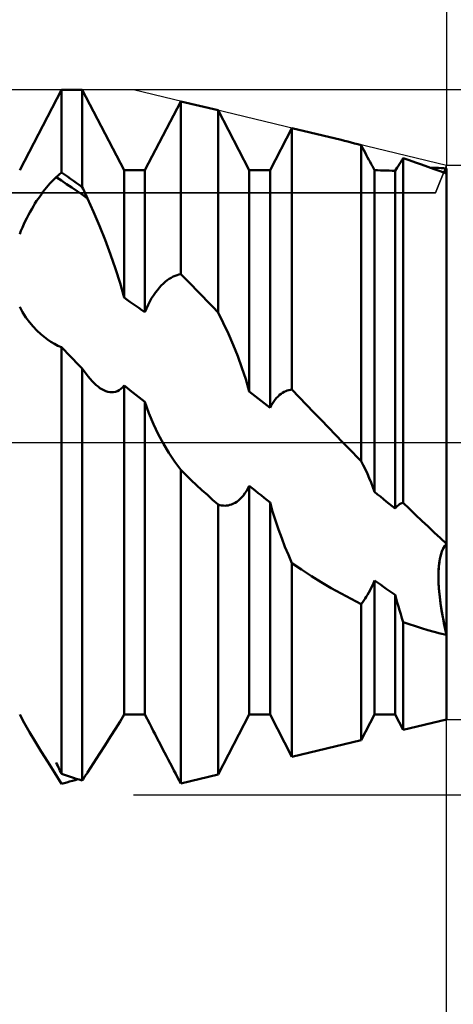
# Model space of a CAD drawing. Units: millimetres. Extents: x -27 to 125, y -37 to 39.
# Drawn here: x 85 to 90, y -6 to 5 of the extents above; entities that cross this region are included whole.
import ezdxf

# ---------------------------------------------------------------- set-up
doc = ezdxf.new("R2010")
doc.units = ezdxf.units.MM
doc.header["$LTSCALE"] = 4.5
doc.linetypes.add('LONGDASH_DASH', pattern=[0.85, 0.4, -0.2, 0.05, -0.2])
for name, color, linetype in [('1', 4, 'CONTINUOUS'), ('2', 7, 'CONTINUOUS'), ('4', 2, 'LONGDASH_DASH'), ('CUT', 1, 'CONTINUOUS'), ('NOCUT', 7, 'CONTINUOUS'), ('SK2', 7, 'CONTINUOUS'), ('SK4', 2, 'LONGDASH_DASH')]:
    doc.layers.add(name, color=color, linetype=linetype)

msp = doc.modelspace()

# ---------------------------------------------------------------- linework, layer by layer
at = {"layer": '1', "color": 4, "linetype": 'CONTINUOUS', "lineweight": 50}
for p, q in [((85.189, 3.065), (85.66, 3.97)), ((85.66, 3.97), (85.894, 3.97)), ((85.66, 3.039), (85.66, 3.97)), ((86.365, 3.065), (85.894, 3.97)), ((85.894, 2.875), (85.894, 3.97)), ((86.6, 3.065), (87.004, 3.841)), ((87.425, 3.74), (87.004, 3.841)), ((87.004, 1.895), (87.004, 3.841)), ((87.776, 3.065), (87.425, 3.74)), ((87.425, 1.463), (87.425, 3.74)), ((88.011, 3.065), (88.258, 3.54)), ((88.812, 3.406), (88.258, 3.54)), ((88.258, 0.594), (88.258, 3.54)), ((88.849, 3.397), (88.811, 3.406)), ((88.886, 3.388), (88.849, 3.397)), ((88.924, 3.378), (88.886, 3.388)), ((88.962, 3.368), (88.924, 3.378)), ((89, 3.358), (88.962, 3.368)), ((89.038, 3.347), (89, 3.358)), ((89.053, 3.319), (89.038, 3.347)), ((89.038, -0.21), (89.038, 3.347)), ((89.068, 3.291), (89.053, 3.319)), ((89.082, 3.264), (89.068, 3.291)), ((89.096, 3.237), (89.082, 3.264)), ((89.111, 3.21), (89.096, 3.237)), ((89.124, 3.184), (89.111, 3.21)), ((89.138, 3.158), (89.124, 3.184)), ((89.151, 3.134), (89.138, 3.158)), ((89.164, 3.11), (89.151, 3.134)), ((89.176, 3.087), (89.164, 3.11)), ((89.445, 3.096), (89.458, 3.116)), ((89.458, 3.116), (89.47, 3.136)), ((89.47, 3.136), (89.484, 3.157)), ((89.484, 3.157), (89.498, 3.179)), ((89.498, 3.179), (89.512, 3.2)), ((89.58, 3.177), (89.512, 3.201)), ((89.512, -0.679), (89.512, 3.201)), ((89.649, 3.153), (89.58, 3.177)), ((89.719, 3.129), (89.649, 3.153)), ((89.788, 3.104), (89.719, 3.129)), ((85.609, 2.994), (85.617, 3.001)), ((85.617, 3.001), (85.626, 3.009)), ((85.626, 3.009), (85.634, 3.017)), ((85.634, 3.017), (85.643, 3.024)), ((85.643, 3.024), (85.651, 3.031)), ((85.651, 3.031), (85.66, 3.039)), ((85.693, 3.016), (85.66, 3.039)), ((85.727, 2.993), (85.693, 3.016)), ((86.365, 3.065), (86.6, 3.065)), ((86.365, 1.63), (86.365, 3.065)), ((86.6, 1.467), (86.6, 3.065)), ((87.776, 3.065), (88.011, 3.065)), ((87.776, 0.575), (87.776, 3.065)), ((88.011, 0.388), (88.011, 3.065)), ((89.187, 3.065), (89.176, 3.087)), ((89.221, 3.065), (89.187, 3.065)), ((89.187, -0.558), (89.187, 3.065)), ((89.254, 3.064), (89.221, 3.065)), ((89.288, 3.063), (89.254, 3.064)), ((89.321, 3.062), (89.288, 3.063)), ((89.355, 3.061), (89.321, 3.062)), ((89.388, 3.059), (89.355, 3.061)), ((89.422, 3.057), (89.388, 3.059)), ((89.422, 3.057), (89.433, 3.076)), ((89.422, -0.743), (89.422, 3.057)), ((89.433, 3.076), (89.445, 3.096)), ((89.859, 3.078), (89.788, 3.104)), ((89.847, 3.093), (89.817, 3.094)), ((89.878, 3.092), (89.847, 3.093)), ((89.929, 3.053), (89.859, 3.078)), ((89.909, 3.091), (89.878, 3.092)), ((89.939, 3.09), (89.909, 3.091)), ((90, 3.027), (89.929, 3.053)), ((89.97, 3.088), (89.939, 3.09)), ((90, 3.086), (89.97, 3.088)), ((89.976, 3.035), (89.98, 3.043)), ((89.976, 3.035), (89.98, 3.043)), ((89.98, 3.043), (89.984, 3.051)), ((89.98, 3.043), (89.984, 3.051)), ((89.984, 3.051), (89.988, 3.06)), ((89.984, 3.051), (89.988, 3.06)), ((89.988, 3.06), (89.992, 3.068)), ((89.988, 3.06), (89.992, 3.068)), ((89.992, 3.068), (89.996, 3.077)), ((89.992, 3.068), (89.996, 3.077)), ((89.996, 3.077), (90, 3.086)), ((89.996, 3.077), (90, 3.086)), ((90, -3.12), (90, 3.086)), ((85.492, 2.872), (85.511, 2.893)), ((85.511, 2.893), (85.529, 2.914)), ((85.529, 2.914), (85.547, 2.934)), ((85.547, 2.934), (85.565, 2.952)), ((85.565, 2.952), (85.583, 2.97)), ((85.583, 2.97), (85.6, 2.986)), ((85.6, 2.986), (85.609, 2.994)), ((85.659, 2.948), (85.6, 2.986)), ((85.718, 2.91), (85.659, 2.948)), ((85.777, 2.87), (85.718, 2.91)), ((85.76, 2.97), (85.727, 2.993)), ((85.794, 2.947), (85.76, 2.97)), ((85.827, 2.923), (85.794, 2.947)), ((85.861, 2.899), (85.827, 2.923)), ((85.894, 2.875), (85.861, 2.899)), ((85.399, 2.747), (85.418, 2.774)), ((85.418, 2.774), (85.437, 2.8)), ((85.437, 2.8), (85.455, 2.825)), ((85.455, 2.825), (85.474, 2.849)), ((85.474, 2.849), (85.492, 2.872)), ((85.835, 2.83), (85.777, 2.87)), ((85.894, 2.79), (85.835, 2.83)), ((85.903, 2.857), (85.894, 2.875)), ((85.953, 2.748), (85.894, 2.79)), ((85.911, 2.839), (85.903, 2.857)), ((85.919, 2.821), (85.911, 2.839)), ((85.928, 2.802), (85.919, 2.821)), ((85.936, 2.784), (85.928, 2.802)), ((85.945, 2.766), (85.936, 2.784)), ((85.343, 2.659), (85.361, 2.689)), ((85.361, 2.689), (85.38, 2.719)), ((85.38, 2.719), (85.399, 2.747)), ((85.953, 2.748), (85.945, 2.766)), ((86.021, 2.597), (85.953, 2.748)), ((85.27, 2.527), (85.287, 2.561)), ((85.287, 2.561), (85.306, 2.595)), ((85.306, 2.595), (85.324, 2.627)), ((85.324, 2.627), (85.343, 2.659)), ((86.088, 2.44), (86.021, 2.597)), ((85.219, 2.419), (85.235, 2.456)), ((85.235, 2.456), (85.252, 2.492)), ((85.252, 2.492), (85.27, 2.527)), ((86.153, 2.28), (86.088, 2.44)), ((85.189, 2.344), (85.203, 2.382)), ((85.203, 2.382), (85.219, 2.419)), ((86.213, 2.118), (86.153, 2.28)), ((86.27, 1.956), (86.213, 2.118)), ((86.32, 1.795), (86.27, 1.956)), ((86.962, 1.885), (86.983, 1.891)), ((86.983, 1.891), (87.004, 1.895)), ((87.064, 1.834), (87.004, 1.895)), ((86.365, 1.63), (86.32, 1.795)), ((86.785, 1.767), (86.808, 1.789)), ((86.808, 1.789), (86.83, 1.808)), ((86.83, 1.808), (86.852, 1.826)), ((86.852, 1.826), (86.875, 1.842)), ((86.875, 1.842), (86.897, 1.855)), ((86.897, 1.855), (86.919, 1.867)), ((86.919, 1.867), (86.94, 1.877)), ((86.94, 1.877), (86.962, 1.885)), ((87.124, 1.773), (87.064, 1.834)), ((86.697, 1.656), (86.719, 1.687)), ((86.719, 1.687), (86.741, 1.716)), ((86.741, 1.716), (86.763, 1.743)), ((86.763, 1.743), (86.785, 1.767)), ((87.184, 1.711), (87.124, 1.773)), ((87.244, 1.65), (87.184, 1.711)), ((86.399, 1.607), (86.365, 1.63)), ((86.432, 1.584), (86.399, 1.607)), ((86.466, 1.561), (86.432, 1.584)), ((86.499, 1.538), (86.466, 1.561)), ((86.636, 1.549), (86.656, 1.587)), ((86.656, 1.587), (86.676, 1.623)), ((86.676, 1.623), (86.697, 1.656)), ((87.304, 1.588), (87.244, 1.65)), ((87.365, 1.526), (87.304, 1.588)), ((85.222, 1.465), (85.189, 1.526)), ((85.259, 1.408), (85.222, 1.465)), ((86.533, 1.515), (86.499, 1.538)), ((86.566, 1.491), (86.533, 1.515)), ((86.6, 1.467), (86.566, 1.491)), ((86.6, 1.467), (86.617, 1.509)), ((86.617, 1.509), (86.636, 1.549)), ((87.425, 1.463), (87.365, 1.526)), ((87.484, 1.346), (87.425, 1.463)), ((85.298, 1.354), (85.259, 1.408)), ((85.34, 1.305), (85.298, 1.354)), ((87.541, 1.224), (87.484, 1.346)), ((85.383, 1.26), (85.34, 1.305)), ((85.429, 1.218), (85.383, 1.26)), ((87.595, 1.098), (87.541, 1.224)), ((85.465, 1.188), (85.429, 1.218)), ((85.502, 1.16), (85.465, 1.188)), ((85.541, 1.134), (85.502, 1.16)), ((85.58, 1.11), (85.541, 1.134)), ((85.62, 1.089), (85.58, 1.11)), ((85.66, 1.071), (85.62, 1.089)), ((85.693, 1.037), (85.66, 1.071)), ((85.66, -3.732), (85.66, 1.071)), ((85.727, 1.003), (85.693, 1.037)), ((85.76, 0.969), (85.727, 1.003)), ((87.647, 0.97), (87.595, 1.098)), ((85.794, 0.935), (85.76, 0.969)), ((85.827, 0.901), (85.794, 0.935)), ((85.861, 0.867), (85.827, 0.901)), ((87.694, 0.841), (87.647, 0.97)), ((85.894, 0.833), (85.861, 0.867)), ((85.916, 0.801), (85.894, 0.833)), ((85.894, -3.808), (85.894, 0.833)), ((85.938, 0.771), (85.916, 0.801)), ((87.737, 0.711), (87.694, 0.841)), ((85.961, 0.742), (85.938, 0.771)), ((85.983, 0.715), (85.961, 0.742)), ((86.006, 0.689), (85.983, 0.715)), ((86.029, 0.666), (86.006, 0.689)), ((86.051, 0.646), (86.029, 0.666)), ((87.776, 0.575), (87.737, 0.711)), ((86.072, 0.628), (86.051, 0.646)), ((86.094, 0.612), (86.072, 0.628)), ((86.116, 0.598), (86.094, 0.612)), ((86.138, 0.587), (86.116, 0.598)), ((86.16, 0.577), (86.138, 0.587)), ((86.182, 0.57), (86.16, 0.577)), ((86.204, 0.566), (86.182, 0.57)), ((86.226, 0.564), (86.204, 0.566)), ((86.226, 0.564), (86.248, 0.565)), ((86.248, 0.565), (86.269, 0.57)), ((86.269, 0.57), (86.29, 0.577)), ((86.29, 0.577), (86.31, 0.588)), ((86.31, 0.588), (86.33, 0.603)), ((86.33, 0.603), (86.348, 0.62)), ((86.348, 0.62), (86.365, 0.641)), ((86.399, 0.615), (86.365, 0.641)), ((86.365, -3.063), (86.365, 0.641)), ((86.432, 0.588), (86.399, 0.615)), ((86.466, 0.562), (86.432, 0.588)), ((86.499, 0.535), (86.466, 0.562)), ((87.81, 0.548), (87.776, 0.575)), ((88.136, 0.547), (88.153, 0.559)), ((88.153, 0.559), (88.17, 0.569)), ((88.17, 0.569), (88.188, 0.577)), ((88.188, 0.577), (88.205, 0.583)), ((88.205, 0.583), (88.223, 0.588)), ((88.223, 0.588), (88.24, 0.592)), ((88.24, 0.592), (88.258, 0.594)), ((88.34, 0.508), (88.258, 0.594)), ((86.533, 0.509), (86.499, 0.535)), ((86.566, 0.482), (86.533, 0.509)), ((86.6, 0.455), (86.566, 0.482)), ((86.645, 0.329), (86.6, 0.455)), ((86.6, -3.065), (86.6, 0.455)), ((87.843, 0.521), (87.81, 0.548)), ((87.877, 0.495), (87.843, 0.521)), ((87.91, 0.468), (87.877, 0.495)), ((87.944, 0.441), (87.91, 0.468)), ((88.039, 0.439), (88.054, 0.462)), ((88.054, 0.462), (88.069, 0.482)), ((88.069, 0.482), (88.085, 0.501)), ((88.085, 0.501), (88.102, 0.518)), ((88.102, 0.518), (88.119, 0.534)), ((88.119, 0.534), (88.136, 0.547)), ((88.422, 0.423), (88.34, 0.508)), ((87.977, 0.415), (87.944, 0.441)), ((88.011, 0.388), (87.977, 0.415)), ((88.011, 0.388), (88.024, 0.414)), ((88.024, 0.414), (88.039, 0.439)), ((88.504, 0.338), (88.422, 0.423)), ((88.586, 0.253), (88.504, 0.338)), ((86.696, 0.207), (86.645, 0.329)), ((88.668, 0.168), (88.586, 0.253)), ((86.751, 0.092), (86.696, 0.207)), ((88.75, 0.084), (88.668, 0.168)), ((86.809, -0.016), (86.751, 0.092)), ((88.832, 0), (88.75, 0.084)), ((88.861, -0.03), (88.832, 0)), ((86.871, -0.119), (86.809, -0.016)), ((88.891, -0.06), (88.861, -0.03)), ((88.92, -0.09), (88.891, -0.06)), ((88.95, -0.12), (88.92, -0.09)), ((86.936, -0.218), (86.871, -0.119)), ((87.004, -0.31), (86.936, -0.218)), ((88.979, -0.15), (88.95, -0.12)), ((89.009, -0.18), (88.979, -0.15)), ((89.038, -0.21), (89.009, -0.18)), ((89.062, -0.257), (89.038, -0.21)), ((87.063, -0.367), (87.004, -0.31)), ((87.004, -3.841), (87.004, -0.31)), ((89.086, -0.305), (89.062, -0.257)), ((89.108, -0.353), (89.086, -0.305)), ((87.123, -0.424), (87.063, -0.367)), ((87.183, -0.481), (87.123, -0.424)), ((89.129, -0.402), (89.108, -0.353)), ((89.149, -0.452), (89.129, -0.402)), ((87.243, -0.537), (87.183, -0.481)), ((87.304, -0.592), (87.243, -0.537)), ((87.728, -0.573), (87.745, -0.548)), ((87.745, -0.548), (87.761, -0.52)), ((87.761, -0.52), (87.776, -0.49)), ((87.81, -0.517), (87.776, -0.49)), ((87.776, -3.065), (87.776, -0.49)), ((87.843, -0.543), (87.81, -0.517)), ((87.877, -0.57), (87.843, -0.543)), ((89.169, -0.504), (89.149, -0.452)), ((89.187, -0.558), (89.169, -0.504)), ((87.364, -0.647), (87.304, -0.592)), ((87.425, -0.701), (87.364, -0.647)), ((87.636, -0.668), (87.655, -0.653)), ((87.655, -0.653), (87.674, -0.637)), ((87.674, -0.637), (87.693, -0.618)), ((87.693, -0.618), (87.711, -0.597)), ((87.711, -0.597), (87.728, -0.573)), ((87.91, -0.596), (87.877, -0.57)), ((87.944, -0.623), (87.91, -0.596)), ((87.977, -0.649), (87.944, -0.623)), ((88.011, -0.676), (87.977, -0.649)), ((89.221, -0.585), (89.187, -0.558)), ((89.254, -0.611), (89.221, -0.585)), ((89.288, -0.638), (89.254, -0.611)), ((89.321, -0.664), (89.288, -0.638)), ((89.355, -0.691), (89.321, -0.664)), ((87.444, -0.706), (87.425, -0.701)), ((87.425, -3.74), (87.425, -0.701)), ((87.462, -0.71), (87.444, -0.706)), ((87.481, -0.712), (87.462, -0.71)), ((87.501, -0.713), (87.481, -0.712)), ((87.501, -0.713), (87.52, -0.712)), ((87.52, -0.712), (87.539, -0.709)), ((87.539, -0.709), (87.559, -0.705)), ((87.559, -0.705), (87.578, -0.699)), ((87.578, -0.699), (87.598, -0.69)), ((87.598, -0.69), (87.617, -0.68)), ((87.617, -0.68), (87.636, -0.668)), ((88.04, -0.778), (88.011, -0.676)), ((88.011, -3.065), (88.011, -0.676)), ((89.388, -0.717), (89.355, -0.691)), ((89.422, -0.743), (89.388, -0.717)), ((89.422, -0.743), (89.433, -0.729)), ((89.433, -0.729), (89.445, -0.717)), ((89.445, -0.717), (89.458, -0.706)), ((89.458, -0.706), (89.471, -0.697)), ((89.471, -0.697), (89.484, -0.69)), ((89.484, -0.69), (89.498, -0.684)), ((89.498, -0.684), (89.512, -0.679)), ((89.582, -0.747), (89.512, -0.679)), ((89.652, -0.815), (89.582, -0.747)), ((88.071, -0.88), (88.04, -0.778)), ((88.106, -0.981), (88.071, -0.88)), ((89.722, -0.882), (89.652, -0.815)), ((89.792, -0.948), (89.722, -0.882)), ((88.142, -1.079), (88.106, -0.981)), ((89.862, -1.014), (89.792, -0.948)), ((88.179, -1.175), (88.142, -1.079)), ((89.931, -1.079), (89.862, -1.014)), ((90, -1.144), (89.931, -1.079)), ((88.218, -1.268), (88.179, -1.175)), ((89.944, -1.239), (89.956, -1.209)), ((89.948, -1.228), (89.963, -1.194)), ((89.956, -1.209), (89.969, -1.183)), ((89.963, -1.194), (89.981, -1.166)), ((89.969, -1.183), (89.984, -1.161)), ((89.981, -1.166), (90, -1.144)), ((89.984, -1.161), (90, -1.144)), ((88.258, -1.36), (88.218, -1.268)), ((89.917, -1.36), (89.925, -1.312)), ((89.919, -1.349), (89.926, -1.31)), ((89.925, -1.312), (89.935, -1.267)), ((89.926, -1.31), (89.934, -1.273)), ((89.934, -1.273), (89.944, -1.239)), ((89.935, -1.267), (89.948, -1.228)), ((88.367, -1.433), (88.258, -1.36)), ((88.258, -3.54), (88.258, -1.36)), ((88.477, -1.505), (88.367, -1.433)), ((89.909, -1.483), (89.911, -1.436)), ((89.91, -1.467), (89.912, -1.412)), ((89.911, -1.436), (89.914, -1.392)), ((89.912, -1.412), (89.917, -1.36)), ((89.914, -1.392), (89.919, -1.349)), ((88.588, -1.574), (88.477, -1.505)), ((89.909, -1.525), (89.91, -1.467)), ((89.909, -1.531), (89.909, -1.483)), ((89.911, -1.585), (89.909, -1.525)), ((89.911, -1.58), (89.909, -1.531)), ((88.699, -1.64), (88.588, -1.574)), ((88.811, -1.703), (88.699, -1.64)), ((89.138, -1.665), (89.151, -1.639)), ((89.151, -1.639), (89.164, -1.612)), ((89.164, -1.612), (89.176, -1.584)), ((89.176, -1.584), (89.187, -1.556)), ((89.221, -1.579), (89.187, -1.556)), ((89.187, -3.065), (89.187, -1.556)), ((89.254, -1.602), (89.221, -1.579)), ((89.288, -1.625), (89.254, -1.602)), ((89.321, -1.648), (89.288, -1.625)), ((89.355, -1.671), (89.321, -1.648)), ((89.913, -1.63), (89.911, -1.58)), ((89.915, -1.647), (89.911, -1.585)), ((89.917, -1.682), (89.913, -1.63)), ((89.92, -1.71), (89.915, -1.647)), ((88.924, -1.763), (88.811, -1.703)), ((89.038, -1.821), (88.924, -1.763)), ((89.068, -1.781), (89.082, -1.76)), ((89.082, -1.76), (89.096, -1.738)), ((89.096, -1.738), (89.111, -1.715)), ((89.111, -1.715), (89.124, -1.69)), ((89.124, -1.69), (89.138, -1.665)), ((89.388, -1.693), (89.355, -1.671)), ((89.422, -1.716), (89.388, -1.693)), ((89.433, -1.76), (89.422, -1.716)), ((89.422, -3.065), (89.422, -1.716)), ((89.445, -1.803), (89.433, -1.76)), ((89.923, -1.734), (89.917, -1.682)), ((89.928, -1.775), (89.92, -1.71)), ((89.929, -1.786), (89.923, -1.734)), ((89.038, -1.821), (89.053, -1.802)), ((89.038, -3.352), (89.038, -1.821)), ((89.053, -1.802), (89.068, -1.781)), ((89.458, -1.847), (89.445, -1.803)), ((89.47, -1.891), (89.458, -1.847)), ((89.937, -1.84), (89.928, -1.775)), ((89.937, -1.84), (89.929, -1.786)), ((89.945, -1.894), (89.937, -1.84)), ((89.947, -1.905), (89.937, -1.84)), ((89.484, -1.936), (89.47, -1.891)), ((89.498, -1.979), (89.484, -1.936)), ((89.512, -2.023), (89.498, -1.979)), ((89.955, -1.949), (89.945, -1.894)), ((89.958, -1.97), (89.947, -1.905)), ((89.965, -2.004), (89.955, -1.949)), ((89.971, -2.036), (89.958, -1.97)), ((89.58, -2.048), (89.512, -2.023)), ((89.512, -3.238), (89.512, -2.023)), ((89.649, -2.071), (89.58, -2.048)), ((89.719, -2.093), (89.649, -2.071)), ((89.788, -2.114), (89.719, -2.093)), ((89.976, -2.059), (89.965, -2.004)), ((89.985, -2.102), (89.971, -2.036)), ((89.988, -2.114), (89.976, -2.059)), ((90, -2.169), (89.985, -2.102)), ((89.859, -2.134), (89.788, -2.114)), ((89.929, -2.152), (89.859, -2.134)), ((90, -2.169), (89.929, -2.152)), ((90, -2.169), (89.988, -2.114)), ((85.24, -3.16), (85.189, -3.065)), ((86.32, -3.142), (86.365, -3.063)), ((86.386, -3.063), (86.365, -3.063)), ((86.406, -3.064), (86.386, -3.063)), ((86.426, -3.064), (86.406, -3.064)), ((86.446, -3.065), (86.426, -3.064)), ((86.467, -3.065), (86.446, -3.065)), ((86.487, -3.065), (86.467, -3.065)), ((86.507, -3.065), (86.487, -3.065)), ((86.507, -3.065), (86.6, -3.065)), ((86.655, -3.171), (86.6, -3.065)), ((87.425, -3.74), (87.776, -3.065)), ((87.776, -3.065), (88.011, -3.065)), ((88.258, -3.54), (88.011, -3.065)), ((89.038, -3.352), (89.187, -3.065)), ((89.187, -3.065), (89.422, -3.065)), ((89.512, -3.238), (89.422, -3.065)), ((85.3, -3.262), (85.24, -3.16)), ((86.27, -3.225), (86.32, -3.142)), ((86.675, -3.209), (86.655, -3.171)), ((86.695, -3.247), (86.675, -3.209)), ((89.512, -3.238), (90, -3.12)), ((85.364, -3.369), (85.3, -3.262)), ((86.153, -3.409), (86.213, -3.314)), ((86.213, -3.314), (86.27, -3.225)), ((86.715, -3.287), (86.695, -3.247)), ((86.736, -3.327), (86.715, -3.287)), ((85.432, -3.48), (85.364, -3.369)), ((86.088, -3.509), (86.153, -3.409)), ((86.758, -3.368), (86.736, -3.327)), ((86.779, -3.409), (86.758, -3.368)), ((86.8, -3.45), (86.779, -3.409)), ((88.258, -3.54), (89.038, -3.352)), ((85.505, -3.597), (85.432, -3.48)), ((86.021, -3.612), (86.088, -3.509)), ((86.822, -3.491), (86.8, -3.45)), ((86.843, -3.532), (86.822, -3.491)), ((86.864, -3.573), (86.843, -3.532)), ((85.581, -3.719), (85.505, -3.597)), ((85.609, -3.624), (85.6, -3.606)), ((85.617, -3.642), (85.609, -3.624)), ((85.626, -3.66), (85.617, -3.642)), ((85.953, -3.718), (86.021, -3.612)), ((86.885, -3.614), (86.864, -3.573)), ((86.906, -3.654), (86.885, -3.614)), ((86.927, -3.694), (86.906, -3.654)), ((85.66, -3.846), (85.581, -3.719)), ((85.634, -3.678), (85.626, -3.66)), ((85.643, -3.696), (85.634, -3.678)), ((85.651, -3.714), (85.643, -3.696)), ((85.66, -3.732), (85.651, -3.714)), ((85.693, -3.744), (85.66, -3.732)), ((85.727, -3.755), (85.693, -3.744)), ((85.76, -3.766), (85.727, -3.755)), ((85.794, -3.777), (85.76, -3.766)), ((85.911, -3.783), (85.919, -3.77)), ((85.919, -3.77), (85.928, -3.757)), ((85.928, -3.757), (85.936, -3.744)), ((85.936, -3.744), (85.945, -3.731)), ((85.945, -3.731), (85.953, -3.718)), ((86.948, -3.734), (86.927, -3.694)), ((86.968, -3.773), (86.948, -3.734)), ((87.004, -3.841), (87.425, -3.74)), ((85.66, -3.846), (85.691, -3.838)), ((85.691, -3.838), (85.722, -3.83)), ((85.722, -3.83), (85.752, -3.821)), ((85.752, -3.821), (85.783, -3.812)), ((85.783, -3.812), (85.814, -3.803)), ((85.827, -3.788), (85.794, -3.777)), ((85.814, -3.803), (85.845, -3.793)), ((85.861, -3.798), (85.827, -3.788)), ((85.894, -3.808), (85.861, -3.798)), ((85.894, -3.808), (85.903, -3.796)), ((85.903, -3.796), (85.911, -3.783)), ((87.004, -3.841), (86.968, -3.773))]:
    msp.add_line(p, q, dxfattribs=at)
at = {"layer": '2', "color": 7, "linetype": 'CONTINUOUS', "lineweight": 25}
for p, q in [((90, 17), (90, 3.12)), ((118, 3.97), (86.47, 3.97)), ((103, 3.12), (90, 3.12)), ((90, -17), (90, -0.88)), ((90, -37), (90, -0.88)), ((90, -3.12), (103, -3.12)), ((86.47, -3.97), (118, -3.97))]:
    msp.add_line(p, q, dxfattribs=at)
at = {"layer": '4', "color": 2, "linetype": 'LONGDASH_DASH', "lineweight": 25}
msp.add_line((36, 0), (90, 0), dxfattribs=at)
at = {"layer": 'CUT', "color": 1, "linetype": 'CONTINUOUS', "lineweight": 25}
for p, q in [((86.47, 3.97), (75.9, 3.97)), ((90, 3.12), (86.47, 3.97)), ((89.875, 2.811), (90, 3.12)), ((75.9, 2.811), (89.875, 2.811))]:
    msp.add_line(p, q, dxfattribs=at)
at = {"layer": 'NOCUT', "color": 7, "linetype": 'CONTINUOUS', "lineweight": 25}
for p, q in [((90, 3.12), (89.875, 2.811)), ((90, 0), (90, 3.12)), ((89.875, 2.811), (75.9, 2.811)), ((47, 0), (90, 0))]:
    msp.add_line(p, q, dxfattribs=at)
at = {"layer": 'SK2', "color": 7, "linetype": 'CONTINUOUS', "lineweight": 25}
msp.add_line((90, 35), (90, 4), dxfattribs=at)
at = {"layer": 'SK4', "color": 2, "linetype": 'LONGDASH_DASH', "lineweight": 25}
msp.add_line((-6, 0), (96, 0), dxfattribs=at)

doc.saveas('drawing.dxf')
